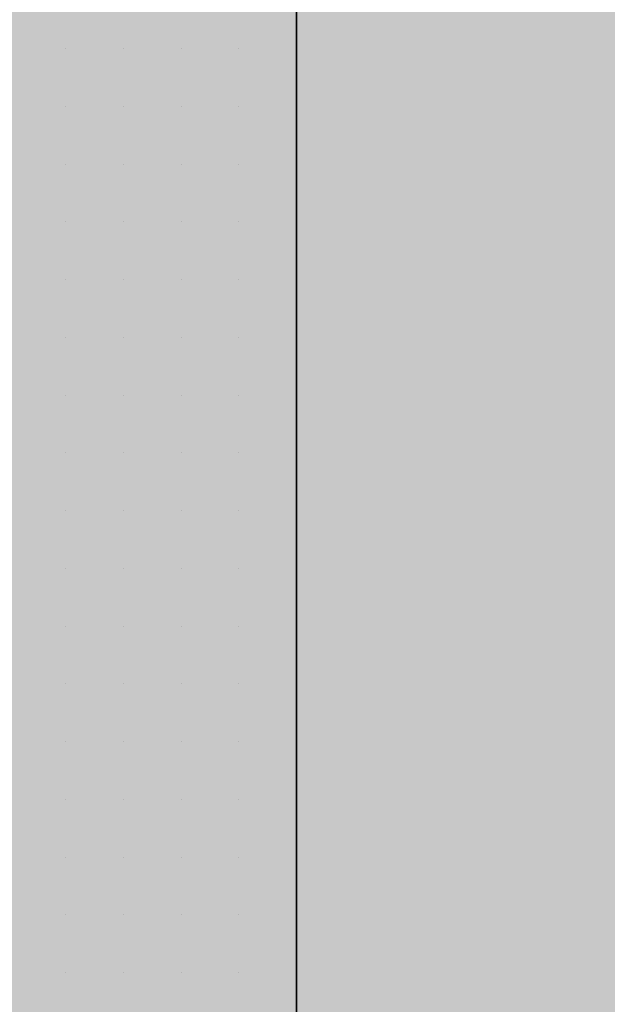
# Model space of a CAD drawing. Units: millimetres. Extents: x 0 to 8.3, y 0 to 11.7.
# Drawn here: x 6.9 to 6.9, y 10 to 10.1 of the extents above; entities that cross this region are included whole.
import ezdxf

# ---------------------------------------------------------------- set-up
doc = ezdxf.new("R2010")
doc.units = ezdxf.units.MM
doc.layers.add('PDF_Flächenfüllungen', color=7, linetype='Continuous', true_color=0xc0c0c0)
doc.layers.add('PDF_Geometrie', color=7, linetype='Continuous')

msp = doc.modelspace()

# ---------------------------------------------------------------- hatches: boundary and pattern name
at = {"layer": 'PDF_Flächenfüllungen', "transparency": 33554559}
msp.add_hatch(color=256, dxfattribs=at).paths.add_polyline_path([(6.903333, 9.62445), (6.903333, 9.596117), (6.903333, 9.602783), (6.9, 9.606117), (6.895, 9.60945), (6.89, 9.611117), (6.886667, 9.60945), (6.883333, 9.60945), (6.883333, 9.60945), (6.863333, 9.597783), (6.86, 9.597783), (6.856667, 9.596117), (6.86, 9.596117), (6.863333, 9.59445), (6.863333, 9.59445), (6.883333, 9.58445), (6.883333, 9.58445), (6.886667, 9.582783), (6.89, 9.582783), (6.895, 9.58445), (6.9, 9.587783), (6.903333, 9.591117), (6.903333, 9.62445), (6.903333, 9.61945), (6.9, 9.61445), (6.895, 9.611117), (6.89, 9.611117), (6.89, 9.611117), (6.895, 9.60945), (6.9, 9.606117), (6.903333, 9.602783), (6.903333, 9.486117), (7.665, 9.486117), (7.665, 10.71945), (6.903333, 10.71945), (6.903333, 9.67445), (6.9, 9.66945), (6.895, 9.666117), (6.89, 9.666117), (6.89, 9.666117), (6.895, 9.66445), (6.9, 9.661117), (6.903333, 9.657783), (6.903333, 9.651117), (6.903333, 9.68445), (6.9, 9.68945), (6.895, 9.692783), (6.886667, 9.692783), (6.883333, 9.691117), (6.883333, 9.691117), (6.863333, 9.681117), (6.863333, 9.681117), (6.86, 9.67945), (6.856667, 9.67945), (6.86, 9.67945), (6.863333, 9.677783), (6.863333, 9.677783), (6.883333, 9.667783), (6.883333, 9.667783), (6.886667, 9.666117), (6.895, 9.666117), (6.9, 9.66945), (6.903333, 9.67445), (6.903333, 9.67945), (6.903333, 9.62445), (6.903333, 9.62945), (6.9, 9.63445), (6.895, 9.637783), (6.886667, 9.637783), (6.883333, 9.636117), (6.883333, 9.636117), (6.863333, 9.626117), (6.863333, 9.626117), (6.86, 9.62445), (6.856667, 9.62445), (6.86, 9.62445), (6.863333, 9.622783), (6.863333, 9.622783), (6.883333, 9.612783), (6.883333, 9.612783), (6.886667, 9.611117), (6.895, 9.611117), (6.9, 9.61445), (6.903333, 9.61945), (6.903333, 9.651117), (6.903333, 9.646117), (6.9, 9.642783), (6.895, 9.63945), (6.89, 9.637783), (6.895, 9.637783), (6.9, 9.63445), (6.903333, 9.62945)])

# ---------------------------------------------------------------- linework, layer by layer
at = {"layer": 'PDF_Flächenfüllungen', "color": 254, "lineweight": 5, "true_color": 0xdfdfdf, "transparency": 33554559}
msp.add_solid([(6.843333, 9.762783), (6.903333, 9.762783), (6.843333, 10.71945), (6.903333, 10.71945)], dxfattribs=at)
at = {"layer": 'PDF_Geometrie', "lineweight": 35}
msp.add_lwpolyline([(6.903333, 10.71945), (6.903333, 9.486117), (7.665, 9.486117)], dxfattribs=at)
at = {"layer": 'PDF_Geometrie', "lineweight": 13}
for points in [[(6.896667, 10.057783), (6.896667, 10.057783)], [(6.896667, 10.057783), (6.896667, 10.057783)], [(6.896667, 10.057783), (6.896667, 10.057783)], [(6.896667, 10.057783), (6.896667, 10.057783)], [(6.896667, 10.057783), (6.896667, 10.057783)], [(6.896667, 10.057783), (6.896667, 10.057783)], [(6.896667, 10.057783), (6.896667, 10.057783)], [(6.898333, 10.057783), (6.898333, 10.057783)], [(6.898333, 10.057783), (6.898333, 10.057783)], [(6.898333, 10.057783), (6.898333, 10.057783)], [(6.898333, 10.057783), (6.898333, 10.057783)], [(6.898333, 10.057783), (6.898333, 10.057783)], [(6.898333, 10.057783), (6.898333, 10.057783)], [(6.898333, 10.057783), (6.898333, 10.057783)], [(6.898333, 10.057783), (6.898333, 10.057783)], [(6.898333, 10.057783), (6.898333, 10.057783)], [(6.9, 10.057783), (6.9, 10.057783)], [(6.9, 10.057783), (6.9, 10.057783)], [(6.9, 10.057783), (6.9, 10.057783)], [(6.9, 10.057783), (6.9, 10.057783)], [(6.9, 10.057783), (6.9, 10.057783)], [(6.9, 10.057783), (6.9, 10.057783)], [(6.9, 10.057783), (6.9, 10.057783)], [(6.9, 10.057783), (6.9, 10.057783)], [(6.901667, 10.057783), (6.901667, 10.057783)], [(6.901667, 10.057783), (6.901667, 10.057783)], [(6.901667, 10.057783), (6.901667, 10.057783)], [(6.901667, 10.057783), (6.901667, 10.057783)], [(6.901667, 10.057783), (6.901667, 10.057783)], [(6.901667, 10.057783), (6.901667, 10.057783)], [(6.901667, 10.057783), (6.901667, 10.057783)], [(6.901667, 10.057783), (6.901667, 10.057783)], [(6.903333, 10.057783), (6.903333, 10.057783)], [(6.903333, 10.057783), (6.903333, 10.057783)], [(6.903333, 10.057783), (6.903333, 10.057783)], [(6.903333, 10.057783), (6.903333, 10.057783)], [(6.903333, 10.057783), (6.903333, 10.057783)], [(6.903333, 10.057783), (6.903333, 10.057783)], [(6.896667, 10.056117), (6.896667, 10.056117)], [(6.896667, 10.056117), (6.896667, 10.056117)], [(6.896667, 10.056117), (6.896667, 10.056117)], [(6.896667, 10.056117), (6.896667, 10.056117)], [(6.896667, 10.056117), (6.896667, 10.056117)], [(6.896667, 10.056117), (6.896667, 10.056117)], [(6.896667, 10.056117), (6.896667, 10.056117)], [(6.896667, 10.056117), (6.896667, 10.056117)], [(6.896667, 10.056117), (6.896667, 10.056117)], [(6.898333, 10.056117), (6.898333, 10.056117)], [(6.898333, 10.056117), (6.898333, 10.056117)], [(6.898333, 10.056117), (6.898333, 10.056117)], [(6.898333, 10.056117), (6.898333, 10.056117)], [(6.898333, 10.056117), (6.898333, 10.056117)], [(6.898333, 10.056117), (6.898333, 10.056117)], [(6.9, 10.056117), (6.9, 10.056117)], [(6.9, 10.056117), (6.9, 10.056117)], [(6.9, 10.056117), (6.9, 10.056117)], [(6.9, 10.056117), (6.9, 10.056117)], [(6.9, 10.056117), (6.9, 10.056117)], [(6.9, 10.056117), (6.9, 10.056117)], [(6.9, 10.056117), (6.9, 10.056117)], [(6.9, 10.056117), (6.9, 10.056117)], [(6.9, 10.056117), (6.9, 10.056117)], [(6.901667, 10.056117), (6.901667, 10.056117)], [(6.901667, 10.056117), (6.901667, 10.056117)], [(6.901667, 10.056117), (6.901667, 10.056117)], [(6.901667, 10.056117), (6.901667, 10.056117)], [(6.901667, 10.056117), (6.901667, 10.056117)], [(6.901667, 10.056117), (6.901667, 10.056117)], [(6.901667, 10.056117), (6.901667, 10.056117)], [(6.903333, 10.056117), (6.903333, 10.056117)], [(6.903333, 10.056117), (6.903333, 10.056117)], [(6.903333, 10.056117), (6.903333, 10.056117)], [(6.903333, 10.056117), (6.903333, 10.056117)], [(6.903333, 10.056117), (6.903333, 10.056117)], [(6.903333, 10.056117), (6.903333, 10.056117)], [(6.896667, 10.05445), (6.896667, 10.05445)], [(6.896667, 10.05445), (6.896667, 10.05445)], [(6.896667, 10.05445), (6.896667, 10.05445)], [(6.896667, 10.05445), (6.896667, 10.05445)], [(6.896667, 10.05445), (6.896667, 10.05445)], [(6.896667, 10.05445), (6.896667, 10.05445)], [(6.896667, 10.05445), (6.896667, 10.05445)], [(6.896667, 10.05445), (6.896667, 10.05445)], [(6.898333, 10.05445), (6.898333, 10.05445)], [(6.898333, 10.05445), (6.898333, 10.05445)], [(6.898333, 10.05445), (6.898333, 10.05445)], [(6.898333, 10.05445), (6.898333, 10.05445)], [(6.898333, 10.05445), (6.898333, 10.05445)], [(6.898333, 10.05445), (6.898333, 10.05445)], [(6.898333, 10.05445), (6.898333, 10.05445)], [(6.898333, 10.05445), (6.898333, 10.05445)], [(6.9, 10.05445), (6.9, 10.05445)], [(6.9, 10.05445), (6.9, 10.05445)], [(6.9, 10.05445), (6.9, 10.05445)], [(6.9, 10.05445), (6.9, 10.05445)], [(6.9, 10.05445), (6.9, 10.05445)], [(6.9, 10.05445), (6.9, 10.05445)], [(6.9, 10.05445), (6.9, 10.05445)], [(6.9, 10.05445), (6.9, 10.05445)], [(6.9, 10.05445), (6.9, 10.05445)], [(6.901667, 10.05445), (6.901667, 10.05445)], [(6.901667, 10.05445), (6.901667, 10.05445)], [(6.901667, 10.05445), (6.901667, 10.05445)], [(6.901667, 10.05445), (6.901667, 10.05445)], [(6.901667, 10.05445), (6.901667, 10.05445)], [(6.901667, 10.05445), (6.901667, 10.05445)], [(6.901667, 10.05445), (6.901667, 10.05445)], [(6.903333, 10.05445), (6.903333, 10.05445)], [(6.903333, 10.05445), (6.903333, 10.05445)], [(6.903333, 10.05445), (6.903333, 10.05445)], [(6.903333, 10.05445), (6.903333, 10.05445)], [(6.903333, 10.05445), (6.903333, 10.05445)], [(6.903333, 10.05445), (6.903333, 10.05445)], [(6.896667, 10.052783), (6.896667, 10.052783)], [(6.896667, 10.052783), (6.896667, 10.052783)], [(6.896667, 10.052783), (6.896667, 10.052783)], [(6.896667, 10.052783), (6.896667, 10.052783)], [(6.896667, 10.052783), (6.896667, 10.052783)], [(6.896667, 10.052783), (6.896667, 10.052783)], [(6.896667, 10.052783), (6.896667, 10.052783)], [(6.896667, 10.052783), (6.896667, 10.052783)], [(6.898333, 10.052783), (6.898333, 10.052783)], [(6.898333, 10.052783), (6.898333, 10.052783)], [(6.898333, 10.052783), (6.898333, 10.052783)], [(6.898333, 10.052783), (6.898333, 10.052783)], [(6.898333, 10.052783), (6.898333, 10.052783)], [(6.898333, 10.052783), (6.898333, 10.052783)], [(6.898333, 10.052783), (6.898333, 10.052783)], [(6.898333, 10.052783), (6.898333, 10.052783)], [(6.9, 10.052783), (6.9, 10.052783)], [(6.9, 10.052783), (6.9, 10.052783)], [(6.9, 10.052783), (6.9, 10.052783)], [(6.9, 10.052783), (6.9, 10.052783)], [(6.9, 10.052783), (6.9, 10.052783)], [(6.9, 10.052783), (6.9, 10.052783)], [(6.901667, 10.052783), (6.901667, 10.052783)], [(6.901667, 10.052783), (6.901667, 10.052783)], [(6.901667, 10.052783), (6.901667, 10.052783)], [(6.901667, 10.052783), (6.901667, 10.052783)], [(6.901667, 10.052783), (6.901667, 10.052783)], [(6.901667, 10.052783), (6.901667, 10.052783)], [(6.901667, 10.052783), (6.901667, 10.052783)], [(6.901667, 10.052783), (6.901667, 10.052783)], [(6.901667, 10.052783), (6.901667, 10.052783)], [(6.903333, 10.052783), (6.903333, 10.052783)], [(6.903333, 10.052783), (6.903333, 10.052783)], [(6.903333, 10.052783), (6.903333, 10.052783)], [(6.903333, 10.052783), (6.903333, 10.052783)], [(6.903333, 10.052783), (6.903333, 10.052783)], [(6.896667, 10.051117), (6.896667, 10.051117)], [(6.896667, 10.051117), (6.896667, 10.051117)], [(6.896667, 10.051117), (6.896667, 10.051117)], [(6.896667, 10.051117), (6.896667, 10.051117)], [(6.896667, 10.051117), (6.896667, 10.051117)], [(6.896667, 10.051117), (6.896667, 10.051117)], [(6.898333, 10.051117), (6.898333, 10.051117)], [(6.898333, 10.051117), (6.898333, 10.051117)], [(6.898333, 10.051117), (6.898333, 10.051117)], [(6.898333, 10.051117), (6.898333, 10.051117)], [(6.898333, 10.051117), (6.898333, 10.051117)], [(6.898333, 10.051117), (6.898333, 10.051117)], [(6.898333, 10.051117), (6.898333, 10.051117)], [(6.898333, 10.051117), (6.898333, 10.051117)], [(6.898333, 10.051117), (6.898333, 10.051117)], [(6.9, 10.051117), (6.9, 10.051117)], [(6.9, 10.051117), (6.9, 10.051117)], [(6.9, 10.051117), (6.9, 10.051117)], [(6.9, 10.051117), (6.9, 10.051117)], [(6.9, 10.051117), (6.9, 10.051117)], [(6.9, 10.051117), (6.9, 10.051117)], [(6.9, 10.051117), (6.9, 10.051117)], [(6.9, 10.051117), (6.9, 10.051117)], [(6.901667, 10.051117), (6.901667, 10.051117)], [(6.901667, 10.051117), (6.901667, 10.051117)], [(6.901667, 10.051117), (6.901667, 10.051117)], [(6.901667, 10.051117), (6.901667, 10.051117)], [(6.901667, 10.051117), (6.901667, 10.051117)], [(6.901667, 10.051117), (6.901667, 10.051117)], [(6.901667, 10.051117), (6.901667, 10.051117)], [(6.901667, 10.051117), (6.901667, 10.051117)], [(6.903333, 10.051117), (6.903333, 10.051117)], [(6.903333, 10.051117), (6.903333, 10.051117)], [(6.903333, 10.051117), (6.903333, 10.051117)], [(6.903333, 10.051117), (6.903333, 10.051117)], [(6.903333, 10.051117), (6.903333, 10.051117)], [(6.903333, 10.051117), (6.903333, 10.051117)], [(6.896667, 10.04945), (6.896667, 10.04945)], [(6.896667, 10.04945), (6.896667, 10.04945)], [(6.896667, 10.04945), (6.896667, 10.04945)], [(6.896667, 10.04945), (6.896667, 10.04945)], [(6.896667, 10.04945), (6.896667, 10.04945)], [(6.896667, 10.04945), (6.896667, 10.04945)], [(6.896667, 10.04945), (6.896667, 10.04945)], [(6.896667, 10.04945), (6.896667, 10.04945)], [(6.896667, 10.04945), (6.896667, 10.04945)], [(6.898333, 10.04945), (6.898333, 10.04945)], [(6.898333, 10.04945), (6.898333, 10.04945)], [(6.898333, 10.04945), (6.898333, 10.04945)], [(6.898333, 10.04945), (6.898333, 10.04945)], [(6.898333, 10.04945), (6.898333, 10.04945)], [(6.898333, 10.04945), (6.898333, 10.04945)], [(6.898333, 10.04945), (6.898333, 10.04945)], [(6.9, 10.04945), (6.9, 10.04945)], [(6.9, 10.04945), (6.9, 10.04945)], [(6.9, 10.04945), (6.9, 10.04945)], [(6.9, 10.04945), (6.9, 10.04945)], [(6.9, 10.04945), (6.9, 10.04945)], [(6.9, 10.04945), (6.9, 10.04945)], [(6.9, 10.04945), (6.9, 10.04945)], [(6.9, 10.04945), (6.9, 10.04945)], [(6.901667, 10.04945), (6.901667, 10.04945)], [(6.901667, 10.04945), (6.901667, 10.04945)], [(6.901667, 10.04945), (6.901667, 10.04945)], [(6.901667, 10.04945), (6.901667, 10.04945)], [(6.901667, 10.04945), (6.901667, 10.04945)], [(6.901667, 10.04945), (6.901667, 10.04945)], [(6.901667, 10.04945), (6.901667, 10.04945)], [(6.903333, 10.04945), (6.903333, 10.04945)], [(6.903333, 10.04945), (6.903333, 10.04945)], [(6.903333, 10.04945), (6.903333, 10.04945)], [(6.903333, 10.04945), (6.903333, 10.04945)], [(6.903333, 10.04945), (6.903333, 10.04945)], [(6.903333, 10.04945), (6.903333, 10.04945)], [(6.896667, 10.047783), (6.896667, 10.047783)], [(6.896667, 10.047783), (6.896667, 10.047783)], [(6.896667, 10.047783), (6.896667, 10.047783)], [(6.896667, 10.047783), (6.896667, 10.047783)], [(6.896667, 10.047783), (6.896667, 10.047783)], [(6.896667, 10.047783), (6.896667, 10.047783)], [(6.896667, 10.047783), (6.896667, 10.047783)], [(6.896667, 10.047783), (6.896667, 10.047783)], [(6.898333, 10.047783), (6.898333, 10.047783)], [(6.898333, 10.047783), (6.898333, 10.047783)], [(6.898333, 10.047783), (6.898333, 10.047783)], [(6.898333, 10.047783), (6.898333, 10.047783)], [(6.898333, 10.047783), (6.898333, 10.047783)], [(6.898333, 10.047783), (6.898333, 10.047783)], [(6.898333, 10.047783), (6.898333, 10.047783)], [(6.898333, 10.047783), (6.898333, 10.047783)], [(6.9, 10.047783), (6.9, 10.047783)], [(6.9, 10.047783), (6.9, 10.047783)], [(6.9, 10.047783), (6.9, 10.047783)], [(6.9, 10.047783), (6.9, 10.047783)], [(6.9, 10.047783), (6.9, 10.047783)], [(6.9, 10.047783), (6.9, 10.047783)], [(6.9, 10.047783), (6.9, 10.047783)], [(6.9, 10.047783), (6.9, 10.047783)], [(6.9, 10.047783), (6.9, 10.047783)], [(6.901667, 10.047783), (6.901667, 10.047783)], [(6.901667, 10.047783), (6.901667, 10.047783)], [(6.901667, 10.047783), (6.901667, 10.047783)], [(6.901667, 10.047783), (6.901667, 10.047783)], [(6.901667, 10.047783), (6.901667, 10.047783)], [(6.901667, 10.047783), (6.901667, 10.047783)], [(6.901667, 10.047783), (6.901667, 10.047783)], [(6.901667, 10.047783), (6.901667, 10.047783)], [(6.903333, 10.047783), (6.903333, 10.047783)], [(6.903333, 10.047783), (6.903333, 10.047783)], [(6.903333, 10.047783), (6.903333, 10.047783)], [(6.903333, 10.047783), (6.903333, 10.047783)], [(6.903333, 10.047783), (6.903333, 10.047783)], [(6.896667, 10.046117), (6.896667, 10.046117)], [(6.896667, 10.046117), (6.896667, 10.046117)], [(6.896667, 10.046117), (6.896667, 10.046117)], [(6.896667, 10.046117), (6.896667, 10.046117)], [(6.896667, 10.046117), (6.896667, 10.046117)], [(6.896667, 10.046117), (6.896667, 10.046117)], [(6.896667, 10.046117), (6.896667, 10.046117)], [(6.896667, 10.046117), (6.896667, 10.046117)], [(6.898333, 10.046117), (6.898333, 10.046117)], [(6.898333, 10.046117), (6.898333, 10.046117)], [(6.898333, 10.046117), (6.898333, 10.046117)], [(6.898333, 10.046117), (6.898333, 10.046117)], [(6.898333, 10.046117), (6.898333, 10.046117)], [(6.898333, 10.046117), (6.898333, 10.046117)], [(6.898333, 10.046117), (6.898333, 10.046117)], [(6.898333, 10.046117), (6.898333, 10.046117)], [(6.9, 10.046117), (6.9, 10.046117)], [(6.9, 10.046117), (6.9, 10.046117)], [(6.9, 10.046117), (6.9, 10.046117)], [(6.9, 10.046117), (6.9, 10.046117)], [(6.9, 10.046117), (6.9, 10.046117)], [(6.9, 10.046117), (6.9, 10.046117)], [(6.901667, 10.046117), (6.901667, 10.046117)], [(6.901667, 10.046117), (6.901667, 10.046117)], [(6.901667, 10.046117), (6.901667, 10.046117)], [(6.901667, 10.046117), (6.901667, 10.046117)], [(6.901667, 10.046117), (6.901667, 10.046117)], [(6.901667, 10.046117), (6.901667, 10.046117)], [(6.901667, 10.046117), (6.901667, 10.046117)], [(6.901667, 10.046117), (6.901667, 10.046117)], [(6.901667, 10.046117), (6.901667, 10.046117)], [(6.903333, 10.046117), (6.903333, 10.046117)], [(6.903333, 10.046117), (6.903333, 10.046117)], [(6.903333, 10.046117), (6.903333, 10.046117)], [(6.903333, 10.046117), (6.903333, 10.046117)], [(6.903333, 10.046117), (6.903333, 10.046117)], [(6.896667, 10.04445), (6.896667, 10.04445)], [(6.896667, 10.04445), (6.896667, 10.04445)], [(6.896667, 10.04445), (6.896667, 10.04445)], [(6.896667, 10.04445), (6.896667, 10.04445)], [(6.896667, 10.04445), (6.896667, 10.04445)], [(6.896667, 10.04445), (6.896667, 10.04445)], [(6.898333, 10.04445), (6.898333, 10.04445)], [(6.898333, 10.04445), (6.898333, 10.04445)], [(6.898333, 10.04445), (6.898333, 10.04445)], [(6.898333, 10.04445), (6.898333, 10.04445)], [(6.898333, 10.04445), (6.898333, 10.04445)], [(6.898333, 10.04445), (6.898333, 10.04445)], [(6.898333, 10.04445), (6.898333, 10.04445)], [(6.898333, 10.04445), (6.898333, 10.04445)], [(6.898333, 10.04445), (6.898333, 10.04445)], [(6.9, 10.04445), (6.9, 10.04445)], [(6.9, 10.04445), (6.9, 10.04445)], [(6.9, 10.04445), (6.9, 10.04445)], [(6.9, 10.04445), (6.9, 10.04445)], [(6.9, 10.04445), (6.9, 10.04445)], [(6.9, 10.04445), (6.9, 10.04445)], [(6.9, 10.04445), (6.9, 10.04445)], [(6.9, 10.04445), (6.9, 10.04445)], [(6.901667, 10.04445), (6.901667, 10.04445)], [(6.901667, 10.04445), (6.901667, 10.04445)], [(6.901667, 10.04445), (6.901667, 10.04445)], [(6.901667, 10.04445), (6.901667, 10.04445)], [(6.901667, 10.04445), (6.901667, 10.04445)], [(6.901667, 10.04445), (6.901667, 10.04445)], [(6.901667, 10.04445), (6.901667, 10.04445)], [(6.901667, 10.04445), (6.901667, 10.04445)], [(6.903333, 10.04445), (6.903333, 10.04445)], [(6.903333, 10.04445), (6.903333, 10.04445)], [(6.903333, 10.04445), (6.903333, 10.04445)], [(6.903333, 10.04445), (6.903333, 10.04445)], [(6.903333, 10.04445), (6.903333, 10.04445)], [(6.903333, 10.04445), (6.903333, 10.04445)], [(6.896667, 10.042783), (6.896667, 10.042783)], [(6.896667, 10.042783), (6.896667, 10.042783)], [(6.896667, 10.042783), (6.896667, 10.042783)], [(6.896667, 10.042783), (6.896667, 10.042783)], [(6.896667, 10.042783), (6.896667, 10.042783)], [(6.896667, 10.042783), (6.896667, 10.042783)], [(6.896667, 10.042783), (6.896667, 10.042783)], [(6.896667, 10.042783), (6.896667, 10.042783)], [(6.896667, 10.042783), (6.896667, 10.042783)], [(6.898333, 10.042783), (6.898333, 10.042783)], [(6.898333, 10.042783), (6.898333, 10.042783)], [(6.898333, 10.042783), (6.898333, 10.042783)], [(6.898333, 10.042783), (6.898333, 10.042783)], [(6.898333, 10.042783), (6.898333, 10.042783)], [(6.898333, 10.042783), (6.898333, 10.042783)], [(6.898333, 10.042783), (6.898333, 10.042783)], [(6.9, 10.042783), (6.9, 10.042783)], [(6.9, 10.042783), (6.9, 10.042783)], [(6.9, 10.042783), (6.9, 10.042783)], [(6.9, 10.042783), (6.9, 10.042783)], [(6.9, 10.042783), (6.9, 10.042783)], [(6.9, 10.042783), (6.9, 10.042783)], [(6.9, 10.042783), (6.9, 10.042783)], [(6.9, 10.042783), (6.9, 10.042783)], [(6.901667, 10.042783), (6.901667, 10.042783)], [(6.901667, 10.042783), (6.901667, 10.042783)], [(6.901667, 10.042783), (6.901667, 10.042783)], [(6.901667, 10.042783), (6.901667, 10.042783)], [(6.901667, 10.042783), (6.901667, 10.042783)], [(6.901667, 10.042783), (6.901667, 10.042783)], [(6.901667, 10.042783), (6.901667, 10.042783)], [(6.903333, 10.042783), (6.903333, 10.042783)], [(6.903333, 10.042783), (6.903333, 10.042783)], [(6.903333, 10.042783), (6.903333, 10.042783)], [(6.903333, 10.042783), (6.903333, 10.042783)], [(6.903333, 10.042783), (6.903333, 10.042783)], [(6.903333, 10.042783), (6.903333, 10.042783)], [(6.896667, 10.041117), (6.896667, 10.041117)], [(6.896667, 10.041117), (6.896667, 10.041117)], [(6.896667, 10.041117), (6.896667, 10.041117)], [(6.896667, 10.041117), (6.896667, 10.041117)], [(6.896667, 10.041117), (6.896667, 10.041117)], [(6.896667, 10.041117), (6.896667, 10.041117)], [(6.896667, 10.041117), (6.896667, 10.041117)], [(6.896667, 10.041117), (6.896667, 10.041117)], [(6.896667, 10.041117), (6.896667, 10.041117)], [(6.898333, 10.041117), (6.898333, 10.041117)], [(6.898333, 10.041117), (6.898333, 10.041117)], [(6.898333, 10.041117), (6.898333, 10.041117)], [(6.898333, 10.041117), (6.898333, 10.041117)], [(6.898333, 10.041117), (6.898333, 10.041117)], [(6.898333, 10.041117), (6.898333, 10.041117)], [(6.898333, 10.041117), (6.898333, 10.041117)], [(6.9, 10.041117), (6.9, 10.041117)], [(6.9, 10.041117), (6.9, 10.041117)], [(6.9, 10.041117), (6.9, 10.041117)], [(6.9, 10.041117), (6.9, 10.041117)], [(6.9, 10.041117), (6.9, 10.041117)], [(6.9, 10.041117), (6.9, 10.041117)], [(6.9, 10.041117), (6.9, 10.041117)], [(6.9, 10.041117), (6.9, 10.041117)], [(6.9, 10.041117), (6.9, 10.041117)], [(6.901667, 10.041117), (6.901667, 10.041117)], [(6.901667, 10.041117), (6.901667, 10.041117)], [(6.901667, 10.041117), (6.901667, 10.041117)], [(6.901667, 10.041117), (6.901667, 10.041117)], [(6.901667, 10.041117), (6.901667, 10.041117)], [(6.901667, 10.041117), (6.901667, 10.041117)], [(6.901667, 10.041117), (6.901667, 10.041117)], [(6.901667, 10.041117), (6.901667, 10.041117)], [(6.903333, 10.041117), (6.903333, 10.041117)], [(6.903333, 10.041117), (6.903333, 10.041117)], [(6.903333, 10.041117), (6.903333, 10.041117)], [(6.903333, 10.041117), (6.903333, 10.041117)], [(6.903333, 10.041117), (6.903333, 10.041117)], [(6.896667, 10.03945), (6.896667, 10.03945)], [(6.896667, 10.03945), (6.896667, 10.03945)], [(6.896667, 10.03945), (6.896667, 10.03945)], [(6.896667, 10.03945), (6.896667, 10.03945)], [(6.896667, 10.03945), (6.896667, 10.03945)], [(6.896667, 10.03945), (6.896667, 10.03945)], [(6.896667, 10.03945), (6.896667, 10.03945)], [(6.896667, 10.03945), (6.896667, 10.03945)], [(6.898333, 10.03945), (6.898333, 10.03945)], [(6.898333, 10.03945), (6.898333, 10.03945)], [(6.898333, 10.03945), (6.898333, 10.03945)], [(6.898333, 10.03945), (6.898333, 10.03945)], [(6.898333, 10.03945), (6.898333, 10.03945)], [(6.898333, 10.03945), (6.898333, 10.03945)], [(6.898333, 10.03945), (6.898333, 10.03945)], [(6.898333, 10.03945), (6.898333, 10.03945)], [(6.898333, 10.03945), (6.898333, 10.03945)], [(6.9, 10.03945), (6.9, 10.03945)], [(6.9, 10.03945), (6.9, 10.03945)], [(6.9, 10.03945), (6.9, 10.03945)], [(6.9, 10.03945), (6.9, 10.03945)], [(6.9, 10.03945), (6.9, 10.03945)], [(6.9, 10.03945), (6.9, 10.03945)], [(6.901667, 10.03945), (6.901667, 10.03945)], [(6.901667, 10.03945), (6.901667, 10.03945)], [(6.901667, 10.03945), (6.901667, 10.03945)], [(6.901667, 10.03945), (6.901667, 10.03945)], [(6.901667, 10.03945), (6.901667, 10.03945)], [(6.901667, 10.03945), (6.901667, 10.03945)], [(6.901667, 10.03945), (6.901667, 10.03945)], [(6.901667, 10.03945), (6.901667, 10.03945)], [(6.903333, 10.03945), (6.903333, 10.03945)], [(6.903333, 10.03945), (6.903333, 10.03945)], [(6.903333, 10.03945), (6.903333, 10.03945)], [(6.903333, 10.03945), (6.903333, 10.03945)], [(6.903333, 10.03945), (6.903333, 10.03945)], [(6.896667, 10.037783), (6.896667, 10.037783)], [(6.896667, 10.037783), (6.896667, 10.037783)], [(6.896667, 10.037783), (6.896667, 10.037783)], [(6.896667, 10.037783), (6.896667, 10.037783)], [(6.896667, 10.037783), (6.896667, 10.037783)], [(6.896667, 10.037783), (6.896667, 10.037783)], [(6.898333, 10.037783), (6.898333, 10.037783)], [(6.898333, 10.037783), (6.898333, 10.037783)], [(6.898333, 10.037783), (6.898333, 10.037783)], [(6.898333, 10.037783), (6.898333, 10.037783)], [(6.898333, 10.037783), (6.898333, 10.037783)], [(6.898333, 10.037783), (6.898333, 10.037783)], [(6.898333, 10.037783), (6.898333, 10.037783)], [(6.898333, 10.037783), (6.898333, 10.037783)], [(6.898333, 10.037783), (6.898333, 10.037783)], [(6.9, 10.037783), (6.9, 10.037783)], [(6.9, 10.037783), (6.9, 10.037783)], [(6.9, 10.037783), (6.9, 10.037783)], [(6.9, 10.037783), (6.9, 10.037783)], [(6.9, 10.037783), (6.9, 10.037783)], [(6.9, 10.037783), (6.9, 10.037783)], [(6.9, 10.037783), (6.9, 10.037783)], [(6.9, 10.037783), (6.9, 10.037783)], [(6.901667, 10.037783), (6.901667, 10.037783)], [(6.901667, 10.037783), (6.901667, 10.037783)], [(6.901667, 10.037783), (6.901667, 10.037783)], [(6.901667, 10.037783), (6.901667, 10.037783)], [(6.901667, 10.037783), (6.901667, 10.037783)], [(6.901667, 10.037783), (6.901667, 10.037783)], [(6.901667, 10.037783), (6.901667, 10.037783)], [(6.901667, 10.037783), (6.901667, 10.037783)], [(6.901667, 10.037783), (6.901667, 10.037783)], [(6.903333, 10.037783), (6.903333, 10.037783)], [(6.903333, 10.037783), (6.903333, 10.037783)], [(6.903333, 10.037783), (6.903333, 10.037783)], [(6.903333, 10.037783), (6.903333, 10.037783)], [(6.903333, 10.037783), (6.903333, 10.037783)], [(6.903333, 10.037783), (6.903333, 10.037783)], [(6.896667, 10.036117), (6.896667, 10.036117)], [(6.896667, 10.036117), (6.896667, 10.036117)], [(6.896667, 10.036117), (6.896667, 10.036117)], [(6.896667, 10.036117), (6.896667, 10.036117)], [(6.896667, 10.036117), (6.896667, 10.036117)], [(6.896667, 10.036117), (6.896667, 10.036117)], [(6.896667, 10.036117), (6.896667, 10.036117)], [(6.896667, 10.036117), (6.896667, 10.036117)], [(6.896667, 10.036117), (6.896667, 10.036117)], [(6.898333, 10.036117), (6.898333, 10.036117)], [(6.898333, 10.036117), (6.898333, 10.036117)], [(6.898333, 10.036117), (6.898333, 10.036117)], [(6.898333, 10.036117), (6.898333, 10.036117)], [(6.898333, 10.036117), (6.898333, 10.036117)], [(6.898333, 10.036117), (6.898333, 10.036117)], [(6.898333, 10.036117), (6.898333, 10.036117)], [(6.9, 10.036117), (6.9, 10.036117)], [(6.9, 10.036117), (6.9, 10.036117)], [(6.9, 10.036117), (6.9, 10.036117)], [(6.9, 10.036117), (6.9, 10.036117)], [(6.9, 10.036117), (6.9, 10.036117)], [(6.9, 10.036117), (6.9, 10.036117)], [(6.9, 10.036117), (6.9, 10.036117)], [(6.9, 10.036117), (6.9, 10.036117)], [(6.901667, 10.036117), (6.901667, 10.036117)], [(6.901667, 10.036117), (6.901667, 10.036117)], [(6.901667, 10.036117), (6.901667, 10.036117)], [(6.901667, 10.036117), (6.901667, 10.036117)], [(6.901667, 10.036117), (6.901667, 10.036117)], [(6.901667, 10.036117), (6.901667, 10.036117)], [(6.901667, 10.036117), (6.901667, 10.036117)], [(6.903333, 10.036117), (6.903333, 10.036117)], [(6.903333, 10.036117), (6.903333, 10.036117)], [(6.903333, 10.036117), (6.903333, 10.036117)], [(6.903333, 10.036117), (6.903333, 10.036117)], [(6.903333, 10.036117), (6.903333, 10.036117)], [(6.903333, 10.036117), (6.903333, 10.036117)], [(6.896667, 10.03445), (6.896667, 10.03445)], [(6.896667, 10.03445), (6.896667, 10.03445)], [(6.896667, 10.03445), (6.896667, 10.03445)], [(6.896667, 10.03445), (6.896667, 10.03445)], [(6.896667, 10.03445), (6.896667, 10.03445)], [(6.896667, 10.03445), (6.896667, 10.03445)], [(6.896667, 10.03445), (6.896667, 10.03445)], [(6.896667, 10.03445), (6.896667, 10.03445)], [(6.898333, 10.03445), (6.898333, 10.03445)], [(6.898333, 10.03445), (6.898333, 10.03445)], [(6.898333, 10.03445), (6.898333, 10.03445)], [(6.898333, 10.03445), (6.898333, 10.03445)], [(6.898333, 10.03445), (6.898333, 10.03445)], [(6.898333, 10.03445), (6.898333, 10.03445)], [(6.898333, 10.03445), (6.898333, 10.03445)], [(6.9, 10.03445), (6.9, 10.03445)], [(6.9, 10.03445), (6.9, 10.03445)], [(6.9, 10.03445), (6.9, 10.03445)], [(6.9, 10.03445), (6.9, 10.03445)], [(6.9, 10.03445), (6.9, 10.03445)], [(6.9, 10.03445), (6.9, 10.03445)], [(6.9, 10.03445), (6.9, 10.03445)], [(6.9, 10.03445), (6.9, 10.03445)], [(6.9, 10.03445), (6.9, 10.03445)], [(6.901667, 10.03445), (6.901667, 10.03445)], [(6.901667, 10.03445), (6.901667, 10.03445)], [(6.901667, 10.03445), (6.901667, 10.03445)], [(6.901667, 10.03445), (6.901667, 10.03445)], [(6.901667, 10.03445), (6.901667, 10.03445)], [(6.901667, 10.03445), (6.901667, 10.03445)], [(6.901667, 10.03445), (6.901667, 10.03445)], [(6.901667, 10.03445), (6.901667, 10.03445)], [(6.903333, 10.03445), (6.903333, 10.03445)], [(6.903333, 10.03445), (6.903333, 10.03445)], [(6.903333, 10.03445), (6.903333, 10.03445)], [(6.903333, 10.03445), (6.903333, 10.03445)], [(6.903333, 10.03445), (6.903333, 10.03445)], [(6.896667, 10.032783), (6.896667, 10.032783)], [(6.896667, 10.032783), (6.896667, 10.032783)], [(6.896667, 10.032783), (6.896667, 10.032783)], [(6.896667, 10.032783), (6.896667, 10.032783)], [(6.896667, 10.032783), (6.896667, 10.032783)], [(6.896667, 10.032783), (6.896667, 10.032783)], [(6.896667, 10.032783), (6.896667, 10.032783)], [(6.896667, 10.032783), (6.896667, 10.032783)], [(6.898333, 10.032783), (6.898333, 10.032783)], [(6.898333, 10.032783), (6.898333, 10.032783)], [(6.898333, 10.032783), (6.898333, 10.032783)], [(6.898333, 10.032783), (6.898333, 10.032783)], [(6.898333, 10.032783), (6.898333, 10.032783)], [(6.898333, 10.032783), (6.898333, 10.032783)], [(6.898333, 10.032783), (6.898333, 10.032783)], [(6.898333, 10.032783), (6.898333, 10.032783)], [(6.898333, 10.032783), (6.898333, 10.032783)], [(6.9, 10.032783), (6.9, 10.032783)], [(6.9, 10.032783), (6.9, 10.032783)], [(6.9, 10.032783), (6.9, 10.032783)], [(6.9, 10.032783), (6.9, 10.032783)], [(6.9, 10.032783), (6.9, 10.032783)], [(6.9, 10.032783), (6.9, 10.032783)], [(6.901667, 10.032783), (6.901667, 10.032783)], [(6.901667, 10.032783), (6.901667, 10.032783)], [(6.901667, 10.032783), (6.901667, 10.032783)], [(6.901667, 10.032783), (6.901667, 10.032783)], [(6.901667, 10.032783), (6.901667, 10.032783)], [(6.901667, 10.032783), (6.901667, 10.032783)], [(6.901667, 10.032783), (6.901667, 10.032783)], [(6.901667, 10.032783), (6.901667, 10.032783)], [(6.903333, 10.032783), (6.903333, 10.032783)], [(6.903333, 10.032783), (6.903333, 10.032783)], [(6.903333, 10.032783), (6.903333, 10.032783)], [(6.903333, 10.032783), (6.903333, 10.032783)], [(6.903333, 10.032783), (6.903333, 10.032783)], [(6.896667, 10.031117), (6.896667, 10.031117)], [(6.896667, 10.031117), (6.896667, 10.031117)], [(6.896667, 10.031117), (6.896667, 10.031117)], [(6.896667, 10.031117), (6.896667, 10.031117)], [(6.896667, 10.031117), (6.896667, 10.031117)], [(6.896667, 10.031117), (6.896667, 10.031117)], [(6.896667, 10.031117), (6.896667, 10.031117)], [(6.898333, 10.031117), (6.898333, 10.031117)], [(6.898333, 10.031117), (6.898333, 10.031117)], [(6.898333, 10.031117), (6.898333, 10.031117)], [(6.898333, 10.031117), (6.898333, 10.031117)], [(6.898333, 10.031117), (6.898333, 10.031117)], [(6.898333, 10.031117), (6.898333, 10.031117)], [(6.898333, 10.031117), (6.898333, 10.031117)], [(6.898333, 10.031117), (6.898333, 10.031117)], [(6.9, 10.031117), (6.9, 10.031117)], [(6.9, 10.031117), (6.9, 10.031117)], [(6.9, 10.031117), (6.9, 10.031117)], [(6.9, 10.031117), (6.9, 10.031117)], [(6.9, 10.031117), (6.9, 10.031117)], [(6.9, 10.031117), (6.9, 10.031117)], [(6.9, 10.031117), (6.9, 10.031117)], [(6.9, 10.031117), (6.9, 10.031117)], [(6.901667, 10.031117), (6.901667, 10.031117)], [(6.901667, 10.031117), (6.901667, 10.031117)], [(6.901667, 10.031117), (6.901667, 10.031117)], [(6.901667, 10.031117), (6.901667, 10.031117)], [(6.901667, 10.031117), (6.901667, 10.031117)], [(6.901667, 10.031117), (6.901667, 10.031117)], [(6.901667, 10.031117), (6.901667, 10.031117)], [(6.901667, 10.031117), (6.901667, 10.031117)], [(6.901667, 10.031117), (6.901667, 10.031117)], [(6.903333, 10.031117), (6.903333, 10.031117)], [(6.903333, 10.031117), (6.903333, 10.031117)], [(6.903333, 10.031117), (6.903333, 10.031117)], [(6.903333, 10.031117), (6.903333, 10.031117)], [(6.903333, 10.031117), (6.903333, 10.031117)], [(6.903333, 10.031117), (6.903333, 10.031117)]]:
    msp.add_lwpolyline(points, dxfattribs=at)

doc.saveas('drawing.dxf')
